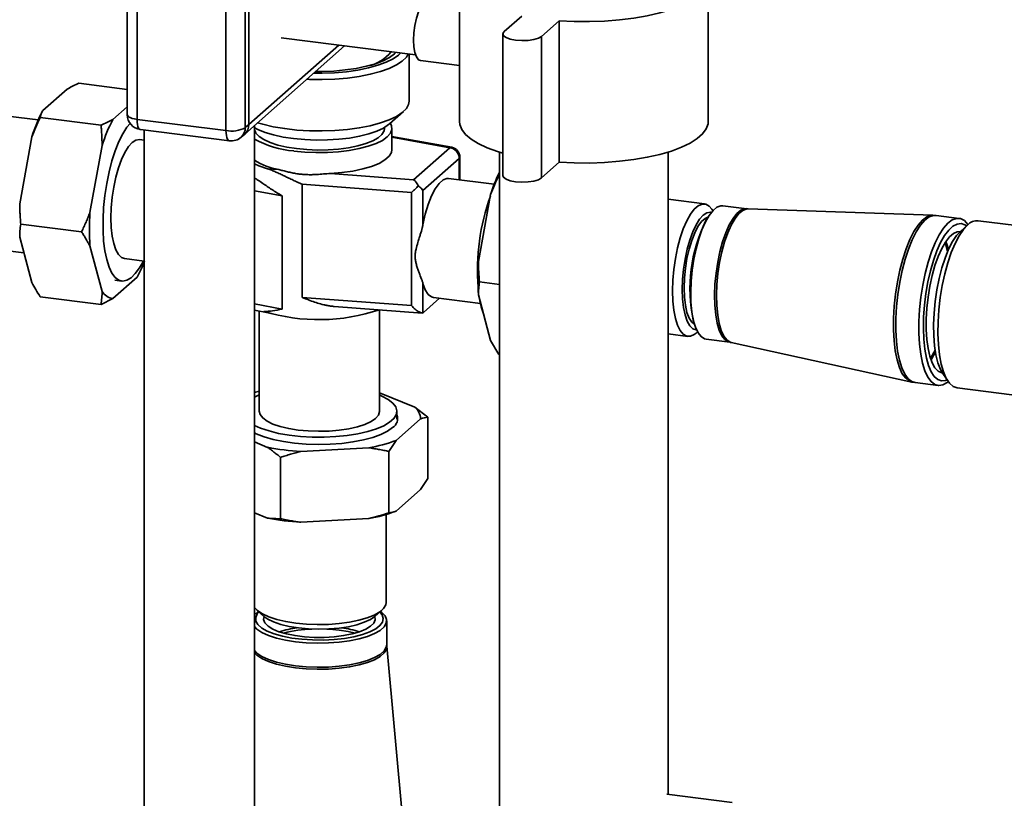
# Paper-space layout 'Blatt1' of a CAD drawing. Units: millimetres. Extents: x 0 to 5940, y 0 to 4200.
# Drawn here: x 4660 to 4857, y 2155 to 2310 of the extents above; entities that cross this region are included whole.
import ezdxf

# ---------------------------------------------------------------- set-up
doc = ezdxf.new("R2010")
doc.units = ezdxf.units.MM
doc.header["$LTSCALE"] = 10

psp = doc.layouts.new('Blatt1')

# ---------------------------------------------------------------- linework, layer by layer
at = {"color": 7, "linetype": 'Continuous', "lineweight": 35}
for p, q in [((4681.63, 2323.47), (4681.63, 2291.41)), ((4683.57, 2322.53), (4683.57, 2290.48)), ((4701.34, 2288.24), (4701.34, 2320.29)), ((4705.21, 2320.88), (4705.21, 2288.82)), ((4705.92, 2289.44), (4705.92, 2321.5)), ((4748, 2318.31), (4748, 2290.02)), ((4797.7, 2290.02), (4797.7, 2318.31)), ((4760.44, 2311.13), (4756.91, 2308.01)), ((4764.39, 2307.07), (4767.92, 2310.19)), ((4767.92, 2310.19), (4767.92, 2281.9)), ((4712.36, 2306.75), (4739.22, 2303.36)), ((4756.65, 2307.54), (4756.65, 2279.26)), ((4764.39, 2307.07), (4764.39, 2278.79)), ((4705.09, 2287.55), (4725.05, 2305.15)), ((4705.92, 2289.44), (4723.89, 2305.3)), ((4737.96, 2294.14), (4737.96, 2303.52)), ((4740.19, 2302.23), (4748, 2301.25)), ((4720.52, 2300.06), (4719.29, 2300.06)), ((4664.73, 2292.25), (4669.59, 2296.54)), ((4671.97, 2297.69), (4681.63, 2296.48)), ((4663.81, 2290.35), (4646.38, 2292.55)), ((4678.76, 2290.48), (4681.63, 2293.01)), ((4664.22, 2290.85), (4676.38, 2289.32)), ((4683.57, 2290.48), (4701.34, 2288.24)), ((4734, 2289.55), (4736.8, 2292.03)), ((4684.26, 2288.44), (4702.03, 2286.2)), ((4685.03, 2288.34), (4685.03, 2079.9)), ((4705.21, 2288.82), (4705.92, 2289.44)), ((4707.03, 2079.9), (4707.03, 2289.25)), ((4733.01, 2288.67), (4733.01, 2288.85)), ((4734.51, 2284.43), (4734.51, 2288.67)), ((4660.13, 2273.61), (4662.56, 2286.99)), ((4685.03, 2286.32), (4684.09, 2286.44)), ((4704.39, 2286.92), (4705.09, 2287.55)), ((4746.45, 2284.89), (4734.51, 2287.06)), ((4746.09, 2284.8), (4734.51, 2286.92)), ((4674.16, 2271.85), (4676.59, 2285.23)), ((4738.83, 2278.4), (4746.09, 2284.8)), ((4747.96, 2282.68), (4740.7, 2276.28)), ((4747.96, 2278.39), (4747.96, 2282.68)), ((4748.09, 2278.38), (4748.09, 2282.92)), ((4756, 2283.94), (4756, 2059.74)), ((4789.7, 2155.55), (4789.7, 2283.94)), ((4709.61, 2280.6), (4711.88, 2280.43)), ((4764.39, 2278.79), (4767.92, 2281.9)), ((4722.2, 2279.65), (4738.83, 2278.4)), ((4754.95, 2277.51), (4745.83, 2278.66)), ((4756, 2279.69), (4755.89, 2279.3)), ((4756, 2279.29), (4755.89, 2279.3)), ((4738.39, 2275.87), (4716.6, 2277.51)), ((4716.6, 2277.51), (4716.6, 2254.88)), ((4712.57, 2275.19), (4707.03, 2276.2)), ((4712.57, 2275.19), (4712.57, 2252.56)), ((4738.39, 2253.24), (4738.39, 2275.87)), ((4740.7, 2276.28), (4740.7, 2269.42)), ((4754.23, 2275.44), (4751.8, 2262.06)), ((4796.98, 2273.58), (4789.7, 2274.49)), ((4798.63, 2272.23), (4798.43, 2272.52)), ((4805.41, 2272.62), (4800.64, 2273.22)), ((4805.68, 2272.61), (4805.41, 2272.65)), ((4842.6, 2271.33), (4805.68, 2272.59)), ((4797.57, 2270.76), (4797.26, 2270.25)), ((4843.25, 2271.25), (4842.59, 2271.29)), ((4847.86, 2270.69), (4843.25, 2271.27)), ((4660.34, 2269.52), (4672.5, 2267.99)), ((4849.57, 2269.38), (4848.16, 2268.15)), ((4865.95, 2268.42), (4851.67, 2270.21)), ((4662.56, 2257.85), (4660.13, 2266.93)), ((4643.04, 2266.06), (4660.96, 2263.8)), ((4676.59, 2256.08), (4674.16, 2265.17)), ((4681.09, 2262.63), (4685.03, 2262.13)), ((4683.62, 2258.94), (4678.76, 2254.65)), ((4679.13, 2258.34), (4680.53, 2258.16)), ((4740.7, 2257.69), (4740.7, 2251.79)), ((4756, 2257.47), (4752.01, 2257.97)), ((4664.22, 2255.03), (4676.38, 2253.49)), ((4716.6, 2254.88), (4738.39, 2253.24)), ((4744.02, 2254.7), (4740.8, 2251.86)), ((4742.83, 2254.85), (4752.18, 2253.67)), ((4751.8, 2255.39), (4754.23, 2246.3)), ((4678.76, 2254.65), (4676.38, 2253.49)), ((4712.57, 2252.56), (4707.03, 2253.57)), ((4722.99, 2253.08), (4740.56, 2251.76)), ((4707.03, 2252.3), (4709.79, 2251.79)), ((4708.01, 2252.12), (4708.01, 2232.11)), ((4732.01, 2232.11), (4732.01, 2252.4)), ((4794.74, 2250.24), (4794.91, 2249.66)), ((4789.7, 2247.58), (4793.64, 2247.09)), ((4795.31, 2247.75), (4795.58, 2247.98)), ((4754.23, 2246.3), (4755.89, 2243.48)), ((4797.28, 2246.53), (4802.05, 2245.93)), ((4802.31, 2245.88), (4838.39, 2237.95)), ((4756, 2243.46), (4755.89, 2243.48)), ((4842.13, 2242.66), (4842.82, 2243.88)), ((4842.82, 2243.88), (4843.05, 2244.34)), ((4844.57, 2239.65), (4845.63, 2238.11)), ((4838.4, 2237.97), (4839.04, 2237.88)), ((4839.04, 2237.84), (4843.65, 2237.26)), ((4732.01, 2235.8), (4739.07, 2232.93)), ((4847.46, 2236.78), (4861.74, 2234.98)), ((4735.51, 2230.56), (4735.51, 2232.11)), ((4739.07, 2232.93), (4741.66, 2230.93)), ((4740.22, 2230.6), (4735.35, 2226.31)), ((4741.66, 2218.67), (4741.66, 2230.93)), ((4709.66, 2224.91), (4707.03, 2225.98)), ((4735.35, 2226.31), (4733.91, 2224.09)), ((4729.87, 2224.81), (4716.29, 2224.07)), ((4733.91, 2211.83), (4733.91, 2224.09)), ((4712.25, 2210.65), (4712.25, 2222.91)), ((4740.22, 2216.46), (4741.66, 2218.67)), ((4740.22, 2216.46), (4735.35, 2212.17)), ((4709.66, 2210.76), (4707.03, 2211.84)), ((4733.36, 2193.92), (4733.36, 2211.49)), ((4729.87, 2210.67), (4716.29, 2209.93)), ((4707.52, 2192.35), (4708.93, 2191.11)), ((4731.1, 2191.11), (4732.5, 2192.35)), ((4733.46, 2185.44), (4733.46, 2190.24)), ((4736.83, 2148.38), (4733.47, 2185.17)), ((4733.48, 2185.18), (4733.49, 2185.44)), ((4802.51, 2153.94), (4789.46, 2155.58))]:
    psp.add_line(p, q, dxfattribs=at)
at = {"color": 7, "linetype": 'Continuous', "lineweight": 35, "flags": 128}
for points in [[(4767.92, 2310.19), (4770.94, 2310.05), (4773.98, 2310.03), (4777.01, 2310.14), (4779.97, 2310.37), (4782.83, 2310.72), (4785.53, 2311.18), (4788.05, 2311.75), (4790.34, 2312.42), (4792.37, 2313.18), (4794.1, 2314.01), (4795.52, 2314.91), (4796.59, 2315.86), (4797.31, 2316.84), (4797.67, 2317.85), (4797.65, 2318.87), (4797.26, 2319.87), (4796.5, 2320.85), (4795.39, 2321.8), (4794.77, 2322.21)], [(4738.82, 2306.32), (4738.89, 2307.78), (4739.08, 2309.27), (4739.4, 2310.69), (4739.81, 2311.96), (4740.29, 2312.99), (4740.81, 2313.71), (4741.34, 2314.09), (4741.69, 2314.14)], [(4756.91, 2308.01), (4756.65, 2307.61), (4756.79, 2307.19), (4757.3, 2306.81), (4758.15, 2306.5), (4759.23, 2306.3), (4760.46, 2306.21), (4761.7, 2306.26), (4762.84, 2306.43), (4763.77, 2306.71), (4764.39, 2307.07)], [(4740.19, 2302.23), (4739.81, 2302.41), (4739.4, 2302.95), (4739.08, 2303.82), (4738.89, 2304.97), (4738.82, 2306.32)], [(4718.9, 2299.72), (4720.55, 2299.72), (4723.01, 2299.8), (4725.41, 2300.01), (4727.69, 2300.33), (4729.81, 2300.75), (4731.72, 2301.28), (4733.38, 2301.89), (4734.75, 2302.57), (4735.81, 2303.32), (4736.25, 2303.74)], [(4735.27, 2303.86), (4735, 2303.58), (4734.04, 2302.86), (4732.76, 2302.19), (4731.2, 2301.59), (4729.39, 2301.08), (4727.37, 2300.66), (4725.18, 2300.35), (4722.88, 2300.14), (4720.52, 2300.06)], [(4737.77, 2303.55), (4737.39, 2302.92), (4736.57, 2302.11), (4735.41, 2301.35), (4733.94, 2300.65), (4732.19, 2300.02), (4730.19, 2299.49), (4727.98, 2299.06), (4725.61, 2298.74), (4723.13, 2298.53), (4720.58, 2298.44)], [(4720.58, 2298.44), (4718.02, 2298.47), (4717.51, 2298.49)], [(4707.65, 2289.8), (4708.69, 2289.5), (4710.79, 2289.01), (4713.08, 2288.62), (4715.5, 2288.35), (4718.02, 2288.2), (4720.58, 2288.16), (4723.13, 2288.25), (4725.61, 2288.46), (4727.98, 2288.78), (4730.19, 2289.21), (4732.19, 2289.75), (4733.94, 2290.37), (4735.41, 2291.07), (4736.57, 2291.83), (4737.39, 2292.64), (4737.85, 2293.48), (4737.96, 2294.14)], [(4681.63, 2291.41), (4681.63, 2291.38), (4681.71, 2291.19), (4681.9, 2291), (4682.19, 2290.83), (4682.58, 2290.68), (4683.04, 2290.56), (4683.57, 2290.48)], [(4683.57, 2290.48), (4683.59, 2289.94), (4683.65, 2289.47), (4683.75, 2289.06), (4683.88, 2288.75), (4684.04, 2288.54), (4684.22, 2288.44), (4684.26, 2288.44)], [(4682.18, 2289.68), (4681.53, 2288.9), (4680.71, 2287.59), (4679.93, 2286.02), (4679.2, 2284.19), (4678.55, 2282.16), (4677.98, 2279.97), (4677.51, 2277.66), (4677.15, 2275.28), (4676.9, 2272.89), (4676.78, 2270.54), (4676.78, 2268.27), (4676.9, 2266.13), (4677.15, 2264.17), (4677.51, 2262.43), (4677.98, 2260.95), (4678.55, 2259.76), (4679.2, 2258.89), (4679.93, 2258.35), (4680.71, 2258.15), (4681.53, 2258.3), (4682.38, 2258.8), (4683.23, 2259.63), (4684.07, 2260.78), (4684.84, 2262.15)], [(4701.34, 2288.24), (4701.36, 2287.71), (4701.42, 2287.23), (4701.52, 2286.83), (4701.65, 2286.51), (4701.81, 2286.3), (4702, 2286.2), (4702.03, 2286.2)], [(4734, 2289.55), (4733.84, 2289.42), (4732.81, 2288.74), (4731.48, 2288.12), (4729.88, 2287.57), (4728.05, 2287.11), (4726.04, 2286.75), (4723.88, 2286.5), (4721.63, 2286.36), (4719.34, 2286.34), (4717.07, 2286.43), (4714.86, 2286.64), (4712.78, 2286.95), (4710.87, 2287.37), (4709.17, 2287.88), (4707.73, 2288.47), (4707.01, 2288.85)], [(4707.03, 2288.46), (4707.03, 2288.45), (4707.32, 2287.74), (4707.95, 2287.06), (4708.91, 2286.42), (4710.18, 2285.84), (4711.72, 2285.34), (4713.48, 2284.93), (4715.41, 2284.62)], [(4714.88, 2284.15), (4717.07, 2283.94), (4719.33, 2283.85), (4721.6, 2283.87), (4723.84, 2284.01), (4725.98, 2284.27), (4727.97, 2284.63), (4729.77, 2285.1), (4731.33, 2285.65), (4732.61, 2286.28), (4733.57, 2286.97), (4734.21, 2287.69), (4734.49, 2288.45), (4734.42, 2289.2), (4734.2, 2289.67)], [(4715.41, 2284.62), (4717.48, 2284.42), (4719.61, 2284.34), (4721.76, 2284.38), (4723.85, 2284.54), (4725.84, 2284.8), (4727.68, 2285.18), (4729.3, 2285.64), (4730.67, 2286.19), (4731.75, 2286.81), (4732.51, 2287.48), (4732.93, 2288.18), (4733.01, 2288.67)], [(4748, 2290.02), (4748.06, 2289.46), (4748.45, 2288.46), (4749.21, 2287.48), (4750.32, 2286.53), (4751.77, 2285.64), (4753.53, 2284.81), (4755.59, 2284.07), (4756.65, 2283.74)], [(4767.92, 2281.9), (4770.94, 2281.76), (4773.98, 2281.75), (4777.01, 2281.86), (4779.97, 2282.09), (4782.83, 2282.44), (4785.53, 2282.9), (4788.05, 2283.47), (4790.34, 2284.14), (4792.37, 2284.89), (4794.1, 2285.73), (4795.52, 2286.63), (4796.59, 2287.57), (4797.31, 2288.56), (4797.67, 2289.57), (4797.7, 2290.02)], [(4684.09, 2286.44), (4684.05, 2286.44), (4683.33, 2286.32), (4682.59, 2285.85), (4681.86, 2285.02), (4681.14, 2283.88), (4680.47, 2282.46), (4679.87, 2280.79), (4679.34, 2278.94), (4678.92, 2276.95), (4678.61, 2274.89), (4678.42, 2272.81), (4678.35, 2270.79), (4678.42, 2268.88), (4678.61, 2267.15), (4678.92, 2265.64), (4679.34, 2264.39), (4679.87, 2263.46), (4680.47, 2262.86), (4681.09, 2262.63)], [(4722.2, 2279.65), (4724.5, 2279.84), (4726.67, 2280.14), (4728.67, 2280.56), (4730.44, 2281.07), (4731.93, 2281.68), (4733.11, 2282.36), (4733.95, 2283.1), (4734.41, 2283.87), (4734.51, 2284.43)], [(4746.45, 2284.89), (4746.28, 2284.88), (4746.09, 2284.8)], [(4709.61, 2280.6), (4707.92, 2281.2), (4707.03, 2281.61)], [(4745.83, 2278.66), (4745.5, 2278.66), (4744.73, 2278.37), (4743.94, 2277.67), (4743.16, 2276.6), (4742.42, 2275.18), (4741.75, 2273.47), (4741.17, 2271.53), (4740.7, 2269.42)], [(4756.65, 2279.26), (4756.79, 2278.91), (4757.3, 2278.53), (4758.15, 2278.22), (4759.23, 2278.01), (4760.46, 2277.93), (4761.7, 2277.97), (4762.84, 2278.14), (4763.77, 2278.42), (4764.39, 2278.79)], [(4790.59, 2256.17), (4790.66, 2258.3), (4790.85, 2260.48), (4791.16, 2262.66), (4791.59, 2264.78), (4792.11, 2266.77), (4792.73, 2268.59), (4793.42, 2270.19), (4794.15, 2271.51), (4794.92, 2272.53), (4795.7, 2273.22), (4796.47, 2273.55), (4797.21, 2273.53), (4797.89, 2273.15), (4798.43, 2272.52)], [(4797.28, 2246.53), (4796.96, 2246.6), (4796.28, 2247.04), (4795.67, 2247.82), (4795.15, 2248.94), (4794.73, 2250.35), (4794.43, 2252.02), (4794.26, 2253.9), (4794.21, 2255.95), (4794.29, 2258.11), (4794.5, 2260.31), (4794.83, 2262.5), (4795.27, 2264.62), (4795.82, 2266.61), (4796.45, 2268.42), (4797.15, 2269.99), (4797.9, 2271.29), (4798.67, 2272.27), (4799.46, 2272.92), (4800.23, 2273.21), (4800.64, 2273.22)], [(4805.41, 2272.62), (4805, 2272.61), (4804.23, 2272.32), (4803.44, 2271.67), (4802.66, 2270.69), (4801.91, 2269.39), (4801.22, 2267.82), (4800.59, 2266.01), (4800.04, 2264.02), (4799.6, 2261.9), (4799.27, 2259.71), (4799.06, 2257.51), (4798.98, 2255.35), (4799.02, 2253.3), (4799.2, 2251.42), (4799.5, 2249.75), (4799.92, 2248.34), (4800.43, 2247.22), (4801.04, 2246.44), (4801.73, 2246), (4802.04, 2245.93)], [(4805.68, 2272.59), (4805.4, 2272.58), (4804.63, 2272.29), (4803.84, 2271.64), (4803.06, 2270.65), (4802.31, 2269.35), (4801.61, 2267.78), (4800.98, 2265.97), (4800.44, 2263.98), (4799.99, 2261.85), (4799.66, 2259.66), (4799.45, 2257.45), (4799.37, 2255.3), (4799.42, 2253.24), (4799.6, 2251.36), (4799.9, 2249.68), (4800.31, 2248.27), (4800.83, 2247.16), (4801.44, 2246.37), (4802.12, 2245.94), (4802.31, 2245.88)], [(4792.53, 2256.46), (4792.59, 2258.46), (4792.78, 2260.5), (4793.09, 2262.54), (4793.51, 2264.51), (4794.02, 2266.34), (4794.62, 2267.98), (4795.28, 2269.39), (4795.99, 2270.52), (4796.71, 2271.33), (4797.44, 2271.8), (4798.15, 2271.92), (4798.34, 2271.89)], [(4792.88, 2256.77), (4792.94, 2258.71), (4793.14, 2260.7), (4793.45, 2262.66), (4793.88, 2264.55), (4794.4, 2266.28), (4795, 2267.8), (4795.66, 2269.07), (4796.36, 2270.03), (4797.07, 2270.65), (4797.65, 2270.9)], [(4842.6, 2271.33), (4842.23, 2271.3), (4841.38, 2271), (4840.51, 2270.34), (4839.64, 2269.35), (4838.8, 2268.04), (4838, 2266.45), (4837.25, 2264.6), (4836.58, 2262.55), (4835.99, 2260.32), (4835.51, 2257.97), (4835.13, 2255.55), (4834.87, 2253.11), (4834.74, 2250.71), (4834.73, 2248.38), (4834.85, 2246.19), (4835.09, 2244.18), (4835.45, 2242.39), (4835.92, 2240.86), (4836.49, 2239.63), (4837.16, 2238.71), (4837.89, 2238.14), (4838.39, 2237.95)], [(4843.25, 2271.27), (4842.71, 2271.27), (4841.86, 2270.96), (4840.99, 2270.3), (4840.12, 2269.3), (4839.28, 2268), (4838.48, 2266.4), (4837.73, 2264.56), (4837.06, 2262.5), (4836.47, 2260.27), (4835.98, 2257.91), (4835.6, 2255.49), (4835.35, 2253.05), (4835.21, 2250.64), (4835.2, 2248.31), (4835.32, 2246.12), (4835.56, 2244.11), (4835.92, 2242.31), (4836.4, 2240.78), (4836.97, 2239.55), (4837.63, 2238.63), (4838.37, 2238.05), (4839.04, 2237.84)], [(4849.64, 2269.44), (4849.61, 2269.49), (4848.91, 2270.24), (4848.14, 2270.64), (4847.32, 2270.69), (4846.46, 2270.38), (4845.59, 2269.72), (4844.73, 2268.72), (4843.88, 2267.42), (4843.08, 2265.82), (4842.33, 2263.98), (4841.66, 2261.92), (4841.07, 2259.69), (4840.59, 2257.33), (4840.21, 2254.91), (4839.95, 2252.47), (4839.81, 2250.06), (4839.81, 2247.73), (4839.92, 2245.54), (4840.17, 2243.53), (4840.53, 2241.73), (4841, 2240.2), (4841.57, 2238.97), (4842.24, 2238.05), (4842.97, 2237.47), (4843.77, 2237.25), (4844.61, 2237.38), (4845.47, 2237.86), (4845.68, 2238.03)], [(4849.31, 2269.16), (4849.01, 2269.38), (4848.25, 2269.64), (4847.44, 2269.55), (4846.61, 2269.11), (4845.77, 2268.33), (4844.95, 2267.23), (4844.15, 2265.83), (4843.4, 2264.17), (4842.72, 2262.27), (4842.12, 2260.19), (4841.61, 2257.97), (4841.2, 2255.66), (4840.91, 2253.31), (4840.74, 2250.97), (4840.69, 2248.7), (4840.77, 2246.55), (4840.97, 2244.55), (4841.29, 2242.77), (4841.72, 2241.24), (4842.25, 2239.99), (4842.88, 2239.05), (4843.58, 2238.44), (4844.34, 2238.18), (4845.14, 2238.27), (4845.44, 2238.39)], [(4849.57, 2269.38), (4848.7, 2268.45), (4847.85, 2267.2), (4847.04, 2265.65), (4846.28, 2263.85), (4845.59, 2261.82), (4844.99, 2259.62), (4844.48, 2257.29), (4844.08, 2254.87), (4843.8, 2252.43), (4843.64, 2250.01), (4843.61, 2247.67), (4843.71, 2245.44), (4843.93, 2243.39), (4844.27, 2241.56), (4844.72, 2239.98), (4845.28, 2238.69), (4845.92, 2237.71), (4846.65, 2237.07), (4847.44, 2236.78), (4847.46, 2236.78)], [(4848.07, 2268.05), (4847.47, 2268.01), (4846.69, 2267.65), (4845.9, 2266.96), (4845.12, 2265.94), (4844.37, 2264.63), (4843.66, 2263.05), (4843.02, 2261.25), (4842.46, 2259.27), (4842, 2257.15), (4841.64, 2254.96), (4841.39, 2252.74), (4841.27, 2250.55), (4841.27, 2248.44), (4841.39, 2246.46), (4841.64, 2244.67), (4841.99, 2243.11), (4842.46, 2241.81), (4843.02, 2240.81), (4843.66, 2240.13), (4844.36, 2239.8), (4844.51, 2239.77)], [(4848.16, 2268.15), (4847.33, 2267.24), (4846.53, 2266.03), (4845.75, 2264.52), (4845.04, 2262.76), (4844.4, 2260.78), (4843.85, 2258.64), (4843.39, 2256.38), (4843.05, 2254.06), (4842.83, 2251.73), (4842.74, 2249.44), (4842.77, 2247.26), (4842.93, 2245.22), (4843.21, 2243.39), (4843.61, 2241.79), (4844.11, 2240.47), (4844.57, 2239.65)], [(4845.52, 2263.99), (4845.19, 2265.38), (4845.05, 2265.84)], [(4845.69, 2264.37), (4845.45, 2265.36), (4845.21, 2266.08)], [(4740.7, 2257.69), (4741.17, 2256.41), (4741.75, 2255.49), (4742.42, 2254.97), (4742.83, 2254.85)], [(4794.96, 2249.51), (4794.4, 2249.95), (4793.88, 2250.76), (4793.45, 2251.89), (4793.14, 2253.3), (4792.94, 2254.95), (4792.88, 2256.77)], [(4795.31, 2247.75), (4794.92, 2247.44), (4794.15, 2247.11), (4793.42, 2247.13), (4792.73, 2247.52), (4792.11, 2248.25), (4791.59, 2249.32), (4791.16, 2250.68), (4790.85, 2252.31), (4790.66, 2254.15), (4790.59, 2256.17)], [(4795.37, 2248.39), (4795.28, 2248.39), (4794.62, 2248.63), (4794.02, 2249.22), (4793.51, 2250.14), (4793.09, 2251.37), (4792.78, 2252.86), (4792.59, 2254.58), (4792.53, 2256.46)], [(4842.23, 2242.39), (4842.32, 2242.52), (4843.07, 2243.84)], [(4707.03, 2229.28), (4708.27, 2228.73), (4709.95, 2228.18), (4711.87, 2227.71), (4713.98, 2227.35), (4716.23, 2227.1), (4718.57, 2226.96), (4720.94, 2226.95), (4723.29, 2227.06), (4725.57, 2227.28), (4727.71, 2227.62), (4729.67, 2228.07), (4731.41, 2228.61), (4732.88, 2229.23), (4734.05, 2229.91), (4734.89, 2230.65), (4735.38, 2231.43), (4735.51, 2232.22), (4735.27, 2233.01), (4734.68, 2233.77), (4733.75, 2234.5), (4732.49, 2235.17), (4732.01, 2235.38)], [(4708.01, 2235.38), (4707.84, 2235.31), (4707.03, 2234.93)], [(4708.01, 2232.11), (4708.17, 2231.46), (4708.68, 2230.78), (4709.55, 2230.15), (4710.72, 2229.57), (4712.18, 2229.07), (4713.88, 2228.67), (4715.77, 2228.36), (4717.78, 2228.18), (4719.86, 2228.11), (4721.95, 2228.16), (4723.98, 2228.33), (4725.88, 2228.62), (4727.61, 2229.01), (4729.11, 2229.5), (4730.33, 2230.06), (4731.24, 2230.69), (4731.8, 2231.36), (4732.01, 2232.06), (4732.01, 2232.11)], [(4734.65, 2228.85), (4733.63, 2228.13), (4732.29, 2227.46), (4730.67, 2226.88), (4728.8, 2226.38), (4726.72, 2225.98), (4724.48, 2225.69), (4722.14, 2225.53), (4719.75, 2225.48), (4717.37, 2225.55), (4715.04, 2225.75), (4712.84, 2226.06), (4710.8, 2226.48), (4708.98, 2226.99), (4707.41, 2227.6), (4707.03, 2227.78)], [(4707.03, 2192.89), (4707.63, 2192.26), (4708.62, 2191.6), (4709.92, 2191.01), (4711.49, 2190.5), (4713.3, 2190.08), (4715.29, 2189.76), (4717.41, 2189.56), (4719.6, 2189.47), (4721.8, 2189.51), (4723.96, 2189.67), (4726, 2189.95), (4727.88, 2190.33), (4729.55, 2190.81), (4730.96, 2191.38), (4732.07, 2192.01), (4732.85, 2192.7), (4733.28, 2193.42), (4733.36, 2193.92)], [(4707.79, 2192.11), (4707.08, 2191.48), (4707.03, 2191.41)], [(4707.03, 2189.07), (4707.53, 2188.57), (4708.53, 2187.91), (4709.84, 2187.31), (4711.43, 2186.79), (4713.25, 2186.37), (4715.26, 2186.05), (4717.39, 2185.84), (4719.6, 2185.76), (4721.82, 2185.8), (4723.99, 2185.96), (4726.05, 2186.24), (4727.94, 2186.62), (4729.62, 2187.11), (4731.04, 2187.68), (4732.16, 2188.32), (4732.94, 2189.01), (4733.37, 2189.73), (4733.44, 2190.47), (4733.14, 2191.21), (4732.49, 2191.92), (4732.23, 2192.11)], [(4732.09, 2191.99), (4732.53, 2191.43), (4732.76, 2190.71), (4732.62, 2189.99), (4732.12, 2189.29), (4731.27, 2188.63), (4730.09, 2188.02), (4728.63, 2187.49), (4726.92, 2187.05), (4725.01, 2186.71), (4722.95, 2186.49), (4720.82, 2186.38), (4718.65, 2186.4), (4716.53, 2186.53), (4714.51, 2186.79), (4712.64, 2187.15), (4710.99, 2187.62), (4709.6, 2188.17), (4708.5, 2188.79), (4707.74, 2189.47), (4707.33, 2190.17), (4707.29, 2190.9), (4707.61, 2191.61), (4707.93, 2191.99)], [(4731.07, 2191.09), (4731.15, 2190.45), (4730.88, 2189.79), (4730.25, 2189.15), (4729.3, 2188.57), (4728.05, 2188.05), (4726.54, 2187.61), (4724.83, 2187.27), (4722.95, 2187.04), (4720.98, 2186.92), (4718.99, 2186.92), (4717.02, 2187.04), (4715.15, 2187.28), (4713.44, 2187.62), (4711.93, 2188.06), (4710.69, 2188.58), (4709.75, 2189.17), (4709.13, 2189.8), (4708.87, 2190.46), (4708.95, 2191.09)], [(4708.93, 2191.11), (4709.68, 2190.58), (4710.84, 2190.01), (4712.28, 2189.51), (4713.96, 2189.11), (4715.82, 2188.81), (4717.81, 2188.63), (4719.87, 2188.56), (4721.92, 2188.61), (4723.93, 2188.78), (4725.81, 2189.06), (4727.52, 2189.45), (4728.99, 2189.93), (4730.2, 2190.49), (4731.1, 2191.11)], [(4721.51, 2188.59), (4722.03, 2188.56), (4723.96, 2188.38)], [(4723.96, 2188.38), (4725.76, 2188.09), (4727.14, 2187.77)], [(4733.46, 2185.44), (4733.37, 2184.93), (4732.94, 2184.2), (4732.16, 2183.51), (4731.04, 2182.87), (4729.62, 2182.3), (4727.94, 2181.82), (4726.05, 2181.43), (4723.99, 2181.15), (4721.82, 2180.99), (4719.6, 2180.96), (4717.39, 2181.04), (4715.26, 2181.24), (4713.25, 2181.56), (4711.43, 2181.99), (4709.84, 2182.5), (4708.53, 2183.1), (4707.53, 2183.76), (4707.03, 2184.27)], [(4733.47, 2185.17), (4733.39, 2184.53), (4732.96, 2183.8), (4732.17, 2183.1), (4731.05, 2182.46), (4729.64, 2181.89), (4727.95, 2181.41), (4726.05, 2181.02), (4723.99, 2180.74), (4721.82, 2180.58), (4719.6, 2180.55), (4717.39, 2180.63), (4715.25, 2180.83), (4713.24, 2181.15), (4711.42, 2181.58), (4709.83, 2182.1), (4708.51, 2182.69), (4707.52, 2183.36), (4707.03, 2183.84)]]:
    psp.add_lwpolyline(points, dxfattribs=at)
at = {"color": 7, "linetype": 'Continuous', "lineweight": 35}
for centre, radius, start, end in [((4728.23, 2308.77), 7.76, 281.0521, 321.8666), ((4692.17, 2277.84), 30.99, 152.3014, 162.8209), ((4706.2, 2276.07), 30.99, 152.3014, 162.8209), ((4684.63, 2291.41), 3, 180, 262.8192), ((4702.45, 2294.04), 5.91, 259.2261, 297.8883), ((4702.71, 2288.78), 2.5, 312.158, 0.9777), ((4703.42, 2289.4), 2.5, 312.158, 0.9777), ((4702.4, 2289.17), 3, 262.8192, 311.4096), ((4716.44, 2303.54), 19.44, 241.034, 265.4015), ((4745.78, 2282.64), 2.18, 1.0587, 81.7605), ((4746.09, 2282.92), 2, 0, 79.6573), ((4714.4, 2294.34), 14.13, 238.5403, 259.7151), ((4747.79, 2282.93), 0.302, 304.81, 357.7421), ((4785.97, 2265.49), 33.27, 154.2631, 162.5847), ((4796.31, 2260.18), 44.71, 160.4364, 184.2246), ((4724.42, 2268.51), 50.37, 176.1991, 183.8009), ((4824.33, 2256.68), 30.28, 153.3743, 192.2642), ((4851.49, 2267.58), 2.64, 86.1443, 136.9421), ((4659.25, 2271.91), 27.61, 331.9717, 339.2344), ((4802.06, 2258.72), 50.37, 176.1991, 183.8009), ((4679.22, 2257.72), 3.1, 211.9275, 261.4079), ((4766.67, 2256.82), 14.83, 188.4247, 201.5383), ((4719.94, 2288.35), 37.91, 253.1063, 288.5723), ((4715.78, 2204.5), 32.56, 103.8058, 105.5968), ((4733.47, 2230.67), 2.17, 302.8891, 19.6469), ((4737.12, 2230.52), 3.1, 1.4113, 50.8917), ((4724.49, 2255.33), 30.99, 279.9984, 290.5178), ((4719.26, 2274.36), 50.37, 259.0184, 266.6201), ((4724.49, 2241.19), 30.99, 279.9984, 290.5178), ((4719.26, 2260.22), 50.37, 259.0184, 266.6201), ((4718.19, 2169.36), 19.66, 97.6474, 108.272), ((4719.51, 2162.1), 26.51, 92.1619, 104.4882), ((4721.85, 2169.42), 19.6, 71.7131, 82.3674)]:
    psp.add_arc(centre, radius, start, end, dxfattribs=at)
for points, knots in [([(4671.97, 2297.69), (4671.2, 2297.34), (4670.38, 2296.96), (4669.64, 2296.56), (4669.59, 2296.54)], [0, 0, 0, 0, 0.942314, 1, 1, 1, 1]), ([(4664.73, 2292.25), (4664.62, 2292.01), (4664.4, 2291.55), (4664.28, 2291.09), (4664.22, 2290.85)], [0, 0, 0, 0, 0.499503, 1, 1, 1, 1]), ([(4664.22, 2290.85), (4663.91, 2290.2), (4663.32, 2288.93), (4662.81, 2287.63), (4662.56, 2286.99)], [0, 0, 0, 0, 0.511569, 1, 1, 1, 1]), ([(4676.38, 2289.32), (4677.15, 2289.68), (4677.97, 2290.06), (4678.72, 2290.45), (4678.76, 2290.48)], [0, 0, 0, 0, 0.942314, 1, 1, 1, 1]), ([(4676.59, 2285.23), (4676.58, 2285.57), (4676.58, 2286.25), (4676.53, 2287.28), (4676.47, 2288.3), (4676.41, 2288.98), (4676.38, 2289.32)], [0, 0, 0, 0, 0.249684, 0.499508, 0.749702, 1, 1, 1, 1]), ([(4716.6, 2277.51), (4716.59, 2277.51), (4716.28, 2277.64), (4715.66, 2277.91), (4714.76, 2278.32), (4713.87, 2278.74), (4712.99, 2279.16), (4712.14, 2279.57), (4711.3, 2279.95), (4710.48, 2280.3), (4709.92, 2280.51), (4709.64, 2280.59), (4709.61, 2280.6)], [0, 0, 0, 0, 0.00302, 0.124354, 0.246094, 0.369145, 0.492693, 0.614053, 0.736098, 0.860903, 0.987116, 1, 1, 1, 1]), ([(4711.88, 2280.43), (4712.16, 2280.36), (4712.72, 2280.23), (4713.61, 2280), (4714.54, 2279.79), (4715.49, 2279.61), (4716.47, 2279.48), (4717.46, 2279.42), (4718.47, 2279.41), (4719.37, 2279.45), (4720.39, 2279.52), (4721.3, 2279.6), (4721.98, 2279.64), (4722.2, 2279.65)], [0, 0, 0, 0, 0.092286, 0.185169, 0.279458, 0.374221, 0.466484, 0.559319, 0.653893, 0.749015, 0.8114, 0.936846, 1, 1, 1, 1]), ([(4707.03, 2278.77), (4707.25, 2278.63), (4707.76, 2278.33), (4708.89, 2277.54), (4710.48, 2276.45), (4711.84, 2275.6), (4712.56, 2275.19), (4712.57, 2275.19)], [0, 0, 0, 0, 0.151767, 0.348341, 0.668233, 0.996857, 1, 1, 1, 1]), ([(4739.78, 2277.17), (4739.62, 2277.47), (4739.33, 2278.03), (4738.99, 2278.29), (4738.83, 2278.4)], [0, 0, 0, 0, 0.542723, 1, 1, 1, 1]), ([(4755.89, 2279.3), (4755.58, 2278.65), (4754.99, 2277.38), (4754.48, 2276.08), (4754.23, 2275.44)], [0, 0, 0, 0, 0.511569, 1, 1, 1, 1]), ([(4738.39, 2275.87), (4738.66, 2276.11), (4739.12, 2276.52), (4739.58, 2276.98), (4739.78, 2277.17)], [0, 0, 0, 0, 0.5760943, 1, 1, 1, 1]), ([(4739.78, 2277.17), (4740.01, 2277.01), (4740.42, 2276.71), (4740.62, 2276.42), (4740.7, 2276.28)], [0, 0, 0, 0, 0.545541, 1, 1, 1, 1]), ([(4660.13, 2273.61), (4660.13, 2273.27), (4660.14, 2272.59), (4660.19, 2271.56), (4660.25, 2270.54), (4660.31, 2269.86), (4660.34, 2269.52)], [0, 0, 0, 0, 0.249684, 0.499508, 0.749702, 1, 1, 1, 1]), ([(4672.5, 2267.99), (4672.65, 2268.31), (4672.96, 2268.96), (4673.38, 2269.93), (4673.79, 2270.89), (4674.03, 2271.53), (4674.16, 2271.85)], [0, 0, 0, 0, 0.255731, 0.511566, 0.75572, 1, 1, 1, 1]), ([(4660.34, 2269.52), (4660.31, 2269.3), (4660.25, 2268.87), (4660.18, 2268.22), (4660.14, 2267.58), (4660.13, 2267.15), (4660.13, 2266.93)], [0, 0, 0, 0, 0.255731, 0.511566, 0.75572, 1, 1, 1, 1]), ([(4740.7, 2269.42), (4740.66, 2269.2), (4740.52, 2268.54), (4740.25, 2267.65), (4739.94, 2266.7), (4739.63, 2265.74), (4739.33, 2264.7), (4739.17, 2263.8), (4739.13, 2263.08), (4739.17, 2262.4), (4739.33, 2261.63), (4739.55, 2260.87), (4739.8, 2260.16), (4740.14, 2259.26), (4740.47, 2258.42), (4740.65, 2257.88), (4740.7, 2257.69)], [0, 0, 0, 0, 0.051062, 0.154996, 0.207759, 0.278505, 0.385816, 0.458793, 0.4957, 0.558081, 0.621441, 0.686573, 0.752055, 0.813065, 0.936807, 1, 1, 1, 1]), ([(4674.16, 2265.17), (4674.03, 2265.4), (4673.78, 2265.87), (4673.37, 2266.58), (4672.95, 2267.28), (4672.65, 2267.75), (4672.5, 2267.99)], [0, 0, 0, 0, 0.249684, 0.499508, 0.749702, 1, 1, 1, 1]), ([(4751.8, 2262.06), (4751.81, 2261.38), (4751.84, 2260.01), (4751.95, 2258.65), (4752.01, 2257.97)], [0, 0, 0, 0, 0.499503, 1, 1, 1, 1]), ([(4662.56, 2257.85), (4662.81, 2257.37), (4663.33, 2256.43), (4663.92, 2255.5), (4664.22, 2255.03)], [0, 0, 0, 0, 0.499503, 1, 1, 1, 1]), ([(4752.01, 2257.97), (4751.95, 2257.53), (4751.84, 2256.69), (4751.81, 2255.81), (4751.8, 2255.39)], [0, 0, 0, 0, 0.511569, 1, 1, 1, 1]), ([(4676.38, 2253.49), (4676.41, 2253.71), (4676.47, 2254.14), (4676.53, 2254.79), (4676.58, 2255.44), (4676.59, 2255.86), (4676.59, 2256.08)], [0, 0, 0, 0, 0.255731, 0.511566, 0.75572, 1, 1, 1, 1]), ([(4722.99, 2253.08), (4722.74, 2253.1), (4722.24, 2253.15), (4721.54, 2253.27), (4720.67, 2253.46), (4719.65, 2253.74), (4718.43, 2254.15), (4717.42, 2254.54), (4716.82, 2254.79), (4716.61, 2254.88), (4716.6, 2254.88)], [0, 0, 0, 0, 0.11451, 0.230765, 0.324827, 0.514061, 0.705499, 0.89903, 0.996293, 1, 1, 1, 1]), ([(4738.39, 2253.24), (4738.65, 2252.99), (4739.16, 2252.49), (4739.87, 2251.99), (4740.41, 2251.74), (4740.61, 2251.77), (4740.7, 2251.79)], [0, 0, 0, 0, 0.30779, 0.611837, 0.821859, 1, 1, 1, 1]), ([(4712.57, 2252.56), (4712.56, 2252.56), (4711.9, 2252.42), (4710.61, 2252.17), (4709.49, 2252.1), (4708.92, 2252.07)], [0, 0, 0, 0, 0.005151, 0.49736, 1, 1, 1, 1]), ([(4740.7, 2251.79), (4740.72, 2251.8), (4740.76, 2251.82), (4740.79, 2251.85), (4740.8, 2251.86)], [0, 0, 0, 0, 0.559978, 1, 1, 1, 1]), ([(4802.06, 2245.9), (4802.14, 2245.9), (4802.23, 2245.91), (4802.3, 2245.88), (4802.31, 2245.88)], [0, 0, 0, 0, 0.888624, 1, 1, 1, 1]), ([(4741.66, 2230.93), (4741.21, 2230.86), (4740.73, 2230.78), (4740.24, 2230.61), (4740.22, 2230.6)], [0, 0, 0, 0, 0.942314, 1, 1, 1, 1]), ([(4712.25, 2222.91), (4712.04, 2223.09), (4711.6, 2223.45), (4710.95, 2223.96), (4710.3, 2224.45), (4709.88, 2224.76), (4709.66, 2224.91)], [0, 0, 0, 0, 0.255731, 0.511566, 0.75572, 1, 1, 1, 1]), ([(4716.29, 2224.07), (4715.95, 2223.99), (4715.27, 2223.82), (4714.26, 2223.53), (4713.25, 2223.23), (4712.59, 2223.02), (4712.25, 2222.91)], [0, 0, 0, 0, 0.249684, 0.499508, 0.749702, 1, 1, 1, 1]), ([(4733.91, 2224.09), (4733.56, 2224.16), (4732.88, 2224.31), (4731.87, 2224.5), (4730.86, 2224.67), (4730.2, 2224.77), (4729.87, 2224.81)], [0, 0, 0, 0, 0.255731, 0.511566, 0.75572, 1, 1, 1, 1]), ([(4729.87, 2210.67), (4730.55, 2210.84), (4731.9, 2211.19), (4733.24, 2211.62), (4733.91, 2211.83)], [0, 0, 0, 0, 0.499503, 1, 1, 1, 1]), ([(4733.91, 2211.83), (4734.36, 2211.91), (4734.84, 2211.98), (4735.32, 2212.16), (4735.35, 2212.17)], [0, 0, 0, 0, 0.942314, 1, 1, 1, 1]), ([(4709.66, 2210.76), (4709.88, 2210.74), (4710.32, 2210.7), (4710.97, 2210.66), (4711.61, 2210.64), (4712.04, 2210.65), (4712.25, 2210.65)], [0, 0, 0, 0, 0.249684, 0.499508, 0.749702, 1, 1, 1, 1]), ([(4712.25, 2210.65), (4712.59, 2210.58), (4713.28, 2210.43), (4714.29, 2210.24), (4715.3, 2210.07), (4715.96, 2209.98), (4716.29, 2209.93)], [0, 0, 0, 0, 0.255731, 0.511566, 0.75572, 1, 1, 1, 1])]:
    psp.add_open_spline(points, degree=3, knots=knots, dxfattribs=at)

doc.saveas('drawing.dxf')
